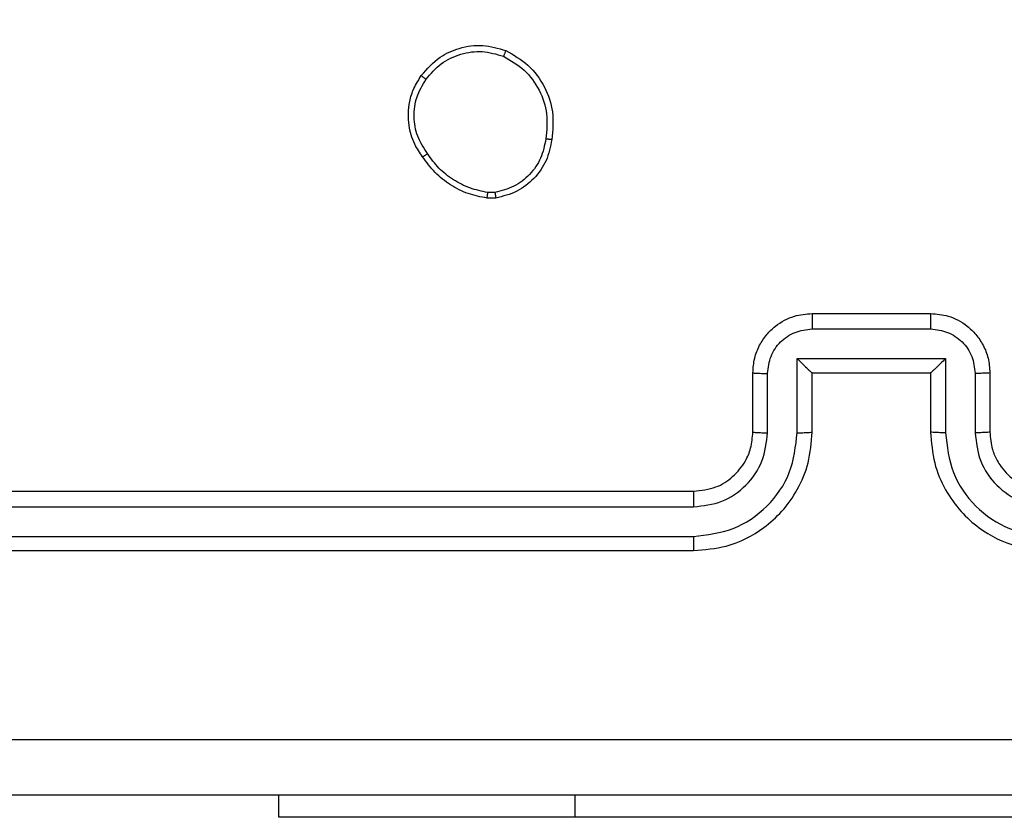
# Model space of a CAD drawing. Units: millimetres. Extents: x -468 to 1320, y 118 to 1106.
# Drawn here: x 620 to 623, y 392 to 395 of the extents above; entities that cross this region are included whole.
import ezdxf

# ---------------------------------------------------------------- set-up
doc = ezdxf.new("R2010")
doc.units = ezdxf.units.MM
doc.header["$PDSIZE"] = -1
doc.layers.add('VP-DIM', color=7, linetype='Continuous')
doc.layers.add('VP-EQ', color=7, linetype='Continuous', true_color=0x8a3492)
doc.dimstyles.get("Standard").update_dxf_attribs({"dimtxt": 0.18, "dimasz": 0.18, "dimexe": 0.18, "dimexo": 0.0625, "dimgap": 0.09, "dimtad": 0, "dimtih": 1, "dimtoh": 1, "dimdec": 4, "dimzin": 0, "dimdsep": 46, "dimtxsty": 'Standard', "dimcen": 0.09, "dimadec": 0, "dimazin": 0, "dimtfac": 1, "dimtdec": 4, "dimtofl": 0, "dimtmove": 0, "dimatfit": 3, "dimfxl": 1, "dimtolj": 1, "dimtzin": 0, "dimarcsym": 0})

# ---------------------------------------------------------------- blocks, each defined once
blk = doc.blocks.new('*D179')
at = {"layer": 'Defpoints', "color": 0}
for p in [(516.5986, 626.5135), (485.922, 310.1038), (1187.9193, 310.1038)]:
    blk.add_point(p, dxfattribs=at)
at = {"layer": 'VP-DIM', "color": 0, "lineweight": -2}
for p, q in [((1117.9193, 626.5135), (1207.9193, 626.5135)), ((1187.9193, 606.5135), (1187.9193, 511.4737)), ((1187.9193, 330.1038), (1187.9193, 424.8071)), ((1117.9193, 310.1038), (1207.9193, 310.1038))]:
    blk.add_line(p, q, dxfattribs=at)
at = {"layer": 'VP-DIM', "color": 0}
for points in [[(1191.2526, 606.5135), (1184.586, 606.5135), (1187.9193, 626.5135)], [(1184.586, 330.1038), (1191.2526, 330.1038), (1187.9193, 310.1038)]]:
    blk.add_solid(points, dxfattribs=at)
at = {"layer": 'VP-DIM', "color": 0, "insert": (1187.9193, 468.1404), "char_height": 20, "attachment_point": 5, "rotation": 90}
blk.add_mtext('\\A1;316', dxfattribs=at)
blk = doc.blocks.new('*D180')
at = {"layer": 'Defpoints', "color": 0}
for p in [(853.4793, 969.1576), (317.8793, 601.8821), (853.4793, 344.5639)]:
    blk.add_point(p, dxfattribs=at)
at = {"layer": 'VP-DIM', "color": 0, "lineweight": -2}
for p, q in [((317.8793, 899.1576), (317.8793, 989.1576)), ((853.4793, 899.1576), (853.4793, 989.1576)), ((337.8793, 969.1576), (539.0126, 969.1576)), ((833.4793, 969.1576), (632.346, 969.1576))]:
    blk.add_line(p, q, dxfattribs=at)
at = {"layer": 'VP-DIM', "color": 0}
for points in [[(337.8793, 972.4909), (337.8793, 965.8242), (317.8793, 969.1576)], [(833.4793, 965.8242), (833.4793, 972.4909), (853.4793, 969.1576)]]:
    blk.add_solid(points, dxfattribs=at)
at = {"layer": 'VP-DIM', "color": 0, "insert": (585.6793, 969.1576), "char_height": 20, "attachment_point": 5}
blk.add_mtext('\\A1;536', dxfattribs=at)
blk = doc.blocks.new('*D181')
at = {"layer": 'Defpoints', "color": 0}
for p in [(1049.7286, 1086.0645), (1049.7286, 582.2395), (121.63, 360.2395)]:
    blk.add_point(p, dxfattribs=at)
at = {"layer": 'VP-DIM', "color": 0, "lineweight": -2}
for p, q in [((121.63, 1016.0645), (121.63, 1106.0645)), ((1049.7286, 1016.0645), (1049.7286, 1106.0645)), ((141.63, 1086.0645), (533.9787, 1086.0645)), ((1029.7286, 1086.0645), (627.3121, 1086.0645))]:
    blk.add_line(p, q, dxfattribs=at)
at = {"layer": 'VP-DIM', "color": 0}
for points in [[(141.63, 1089.3978), (141.63, 1082.7311), (121.63, 1086.0645)], [(1029.7286, 1082.7311), (1029.7286, 1089.3978), (1049.7286, 1086.0645)]]:
    blk.add_solid(points, dxfattribs=at)
at = {"layer": 'VP-DIM', "color": 0, "insert": (580.6454, 1086.0645), "char_height": 20, "attachment_point": 5}
blk.add_mtext('\\A1;928', dxfattribs=at)
blk = doc.blocks.new('RC1463_')
at = {"color": 0, "linetype": 'Continuous', "lineweight": 25}
for p, q in [((621.4088, 394.4481), (621.3848, 394.4479)), ((621.4121, 394.429), (621.3825, 394.4288)), ((622.4793, 394.0395), (622.8793, 394.0395)), ((622.4792, 393.9874), (622.8794, 393.9874)), ((622.4291, 393.8873), (622.9295, 393.8873)), ((622.4291, 393.6371), (622.4291, 393.8873)), ((622.9295, 393.8873), (622.9295, 393.6371)), ((622.2793, 393.6395), (622.2793, 393.8395)), ((622.3291, 393.6371), (622.3291, 393.8373)), ((622.4793, 393.8395), (622.4792, 393.8395)), ((622.4793, 393.6395), (622.4793, 393.8395)), ((622.4793, 393.8395), (622.8793, 393.8395)), ((622.8793, 393.8395), (622.8793, 393.6395)), ((622.8793, 393.8395), (622.8793, 393.8395)), ((623.0295, 393.8373), (623.0295, 393.6371)), ((623.0793, 393.8395), (623.0793, 393.6395)), ((619.0793, 393.4395), (622.0793, 393.4395)), ((619.0769, 393.3869), (622.0789, 393.387)), ((619.0769, 393.2869), (622.0789, 393.2869)), ((619.0793, 393.2395), (622.0793, 393.2395)), ((620.6793, 392.3395), (620.6793, 392.4145)), ((621.6793, 392.3395), (621.6793, 392.4145)), ((621.6793, 392.3395), (620.6793, 392.3395)), ((623.6793, 392.3395), (621.6793, 392.3395))]:
    blk.add_line(p, q, dxfattribs=at)
for points, knots in [([(621.1602, 394.8422), (621.18, 394.8648), (621.2156, 394.9053), (621.2902, 394.9385), (621.3683, 394.9495), (621.42, 394.9344), (621.4458, 394.9268)], [0, 0, 0, 0, 0.277672, 0.499916, 0.750891, 1, 1, 1, 1]), ([(621.1761, 394.8299), (621.1922, 394.8487), (621.2243, 394.886), (621.2923, 394.9179), (621.3665, 394.9282), (621.4139, 394.9146), (621.4376, 394.9078)], [0, 0, 0, 0, 0.2502483, 0.5000832, 0.7500439, 1, 1, 1, 1]), ([(621.4458, 394.9268), (621.4457, 394.9266), (621.4455, 394.9261), (621.4441, 394.923), (621.4425, 394.9194), (621.4411, 394.916), (621.4394, 394.912), (621.4382, 394.9093), (621.4376, 394.9078)], [0, 0, 0, 0, 0.217041, 0.455522, 0.583186, 0.716589, 0.855622, 1, 1, 1, 1]), ([(621.4376, 394.9078), (621.4621, 394.8935), (621.511, 394.865), (621.5615, 394.795), (621.589, 394.7132), (621.5833, 394.6568), (621.5805, 394.6286)], [0, 0, 0, 0, 0.24995, 0.499915, 0.749749, 1, 1, 1, 1]), ([(621.4458, 394.9268), (621.4718, 394.9119), (621.5248, 394.8815), (621.5789, 394.8068), (621.6094, 394.7185), (621.6036, 394.6576), (621.6006, 394.6262)], [0, 0, 0, 0, 0.245326, 0.500041, 0.742727, 1, 1, 1, 1]), ([(621.1648, 394.5681), (621.1552, 394.5821), (621.1332, 394.6143), (621.1144, 394.6787), (621.1163, 394.7441), (621.1339, 394.801), (621.1512, 394.8281), (621.1602, 394.8422)], [0, 0, 0, 0, 0.172913, 0.397083, 0.672266, 0.829707, 1, 1, 1, 1]), ([(621.1602, 394.8422), (621.1604, 394.8419), (621.1608, 394.8414), (621.1644, 394.8385), (621.1697, 394.8345), (621.174, 394.8315), (621.1761, 394.8299)], [0, 0, 0, 0, 0.250161, 0.500005, 0.749847, 1, 1, 1, 1]), ([(621.1807, 394.579), (621.1685, 394.598), (621.1441, 394.6359), (621.1328, 394.7036), (621.1414, 394.7718), (621.1645, 394.8105), (621.1761, 394.8299)], [0, 0, 0, 0, 0.249962, 0.499933, 0.749783, 1, 1, 1, 1]), ([(621.5805, 394.6286), (621.5761, 394.6066), (621.5671, 394.5625), (621.528, 394.5066), (621.4742, 394.4645), (621.4306, 394.4536), (621.4088, 394.4481)], [0, 0, 0, 0, 0.249959, 0.4999263, 0.7497743, 1, 1, 1, 1]), ([(621.6006, 394.6262), (621.5957, 394.6021), (621.586, 394.5539), (621.5428, 394.4932), (621.484, 394.4471), (621.4362, 394.4351), (621.4121, 394.429)], [0, 0, 0, 0, 0.2499978, 0.5000087, 0.7466651, 1, 1, 1, 1]), ([(621.6006, 394.6262), (621.6003, 394.6262), (621.5998, 394.6261), (621.5965, 394.6264), (621.5926, 394.6269), (621.589, 394.6274), (621.5849, 394.6279), (621.582, 394.6283), (621.5805, 394.6286)], [0, 0, 0, 0, 0.219152, 0.458316, 0.585814, 0.718692, 0.85684, 1, 1, 1, 1]), ([(621.1648, 394.5681), (621.165, 394.5682), (621.1654, 394.5684), (621.168, 394.5701), (621.1711, 394.5722), (621.1739, 394.5742), (621.1772, 394.5765), (621.1795, 394.5781), (621.1807, 394.579)], [0, 0, 0, 0, 0.217874, 0.456659, 0.584282, 0.717466, 0.856117, 1, 1, 1, 1]), ([(621.3848, 394.4479), (621.3643, 394.452), (621.3233, 394.4603), (621.2674, 394.4894), (621.2176, 394.5282), (621.193, 394.562), (621.1807, 394.579)], [0, 0, 0, 0, 0.249918, 0.499992, 0.75007, 1, 1, 1, 1]), ([(621.3825, 394.4288), (621.3609, 394.433), (621.3175, 394.4415), (621.2578, 394.472), (621.2044, 394.5134), (621.178, 394.5498), (621.1648, 394.5681)], [0, 0, 0, 0, 0.246997, 0.495988, 0.746985, 1, 1, 1, 1]), ([(621.3825, 394.4288), (621.3826, 394.4291), (621.3826, 394.4299), (621.3832, 394.4349), (621.384, 394.4412), (621.3846, 394.4457), (621.3848, 394.4479)], [0, 0, 0, 0, 0.279593, 0.558992, 0.77929, 1, 1, 1, 1]), ([(621.4088, 394.4481), (621.4091, 394.4456), (621.4099, 394.4405), (621.411, 394.4342), (621.4118, 394.4299), (621.412, 394.4293), (621.4121, 394.429)], [0, 0, 0, 0, 0.250144, 0.5, 0.749856, 1, 1, 1, 1]), ([(622.2793, 393.8395), (622.2805, 393.856), (622.2828, 393.8881), (622.3002, 393.932), (622.3246, 393.9686), (622.3623, 394.0049), (622.4147, 394.0337), (622.4591, 394.0377), (622.4793, 394.0395)], [0, 0, 0, 0, 0.158211, 0.307, 0.446359, 0.576282, 0.806845, 1, 1, 1, 1]), ([(622.4793, 394.0395), (622.4793, 394.0392), (622.4793, 394.0388), (622.4792, 394.0357), (622.4792, 394.0308), (622.4792, 394.0243), (622.4792, 394.0163), (622.4792, 394.0073), (622.4792, 393.9975), (622.4792, 393.9907), (622.4792, 393.9874)], [0, 0, 0, 0, 0.125043, 0.250193, 0.375254, 0.5, 0.624746, 0.749807, 0.874957, 1, 1, 1, 1]), ([(622.8793, 394.0395), (622.8793, 394.0392), (622.8793, 394.0388), (622.8793, 394.0357), (622.8794, 394.0308), (622.8794, 394.0243), (622.8794, 394.0163), (622.8794, 394.0073), (622.8794, 393.9975), (622.8794, 393.9907), (622.8794, 393.9874)], [0, 0, 0, 0, 0.1250432, 0.2501925, 0.375253, 0.5, 0.624747, 0.7498075, 0.8749568, 1, 1, 1, 1]), ([(622.8793, 394.0395), (622.8994, 394.0377), (622.9437, 394.0338), (622.996, 394.0051), (623.0338, 393.9689), (623.0582, 393.9323), (623.0758, 393.8883), (623.0781, 393.8561), (623.0793, 393.8395)], [0, 0, 0, 0, 0.1922476, 0.4225088, 0.5525067, 0.6920925, 0.8412595, 1, 1, 1, 1]), ([(622.3291, 393.8373), (622.3314, 393.857), (622.3359, 393.8962), (622.3705, 393.9459), (622.4203, 393.9802), (622.4595, 393.985), (622.4792, 393.9874)], [0, 0, 0, 0, 0.250457, 0.500151, 0.750096, 1, 1, 1, 1]), ([(622.8794, 393.9874), (622.899, 393.985), (622.9383, 393.9802), (622.988, 393.9459), (623.0227, 393.8962), (623.0272, 393.857), (623.0295, 393.8373)], [0, 0, 0, 0, 0.249903, 0.499849, 0.749544, 1, 1, 1, 1]), ([(622.4291, 393.8873), (622.4347, 393.8818), (622.4457, 393.8708), (622.4592, 393.8577), (622.4686, 393.8487), (622.4743, 393.8434), (622.4781, 393.8401), (622.4789, 393.8397), (622.4792, 393.8395)], [0, 0, 0, 0, 0.25147, 0.502487, 0.646497, 0.775725, 0.892512, 1, 1, 1, 1]), ([(622.9295, 393.8873), (622.9239, 393.8818), (622.9129, 393.8708), (622.8994, 393.8577), (622.8899, 393.8487), (622.8842, 393.8435), (622.8805, 393.8401), (622.8797, 393.8397), (622.8793, 393.8395)], [0, 0, 0, 0, 0.251476, 0.502491, 0.646471, 0.77567, 0.892481, 1, 1, 1, 1]), ([(622.2793, 393.8395), (622.2802, 393.8391), (622.2822, 393.8385), (622.2954, 393.8378), (622.3118, 393.8374), (622.3233, 393.8373), (622.3291, 393.8373)], [0, 0, 0, 0, 0.279846, 0.559079, 0.779488, 1, 1, 1, 1]), ([(623.0793, 393.8395), (623.0783, 393.8391), (623.0764, 393.8385), (623.0632, 393.8378), (623.0467, 393.8374), (623.0353, 393.8373), (623.0295, 393.8373)], [0, 0, 0, 0, 0.279845, 0.55908, 0.779488, 1, 1, 1, 1]), ([(622.0789, 393.2869), (622.1247, 393.2925), (622.2163, 393.3037), (622.3324, 393.3837), (622.4132, 393.4996), (622.4238, 393.5912), (622.4291, 393.6371)], [0, 0, 0, 0, 0.2499037, 0.4998481, 0.7495409, 1, 1, 1, 1]), ([(622.0789, 393.387), (622.1117, 393.3908), (622.1773, 393.3984), (622.26, 393.4562), (622.3171, 393.5391), (622.3251, 393.6045), (622.3291, 393.6371)], [0, 0, 0, 0, 0.2504328, 0.500125, 0.750064, 1, 1, 1, 1]), ([(622.0793, 393.2395), (622.1165, 393.2425), (622.2009, 393.2494), (622.3033, 393.3019), (622.3811, 393.3721), (622.4333, 393.4459), (622.4715, 393.5369), (622.4766, 393.6044), (622.4793, 393.6395)], [0, 0, 0, 0, 0.177609, 0.403002, 0.534212, 0.677457, 0.832724, 1, 1, 1, 1]), ([(622.0793, 393.4395), (622.1049, 393.4423), (622.153, 393.4477), (622.2141, 393.4868), (622.2526, 393.5344), (622.2751, 393.5872), (622.2778, 393.6211), (622.2793, 393.6395)], [0, 0, 0, 0, 0.244434, 0.457338, 0.675442, 0.824543, 1, 1, 1, 1]), ([(622.2793, 393.6395), (622.2801, 393.6392), (622.2816, 393.6385), (622.293, 393.6378), (622.3095, 393.6373), (622.3225, 393.6372), (622.3291, 393.6371)], [0, 0, 0, 0, 0.250169, 0.5, 0.749831, 1, 1, 1, 1]), ([(622.4291, 393.6371), (622.4357, 393.6372), (622.4488, 393.6372), (622.4654, 393.6378), (622.4769, 393.6385), (622.4785, 393.6392), (622.4793, 393.6395)], [0, 0, 0, 0, 0.250173, 0.5, 0.749827, 1, 1, 1, 1]), ([(622.9295, 393.6371), (622.9229, 393.6372), (622.9098, 393.6372), (622.8931, 393.6378), (622.8816, 393.6385), (622.8801, 393.6392), (622.8793, 393.6395)], [0, 0, 0, 0, 0.250171, 0.5, 0.749829, 1, 1, 1, 1]), ([(622.8793, 393.6395), (622.882, 393.6043), (622.8871, 393.5365), (622.9256, 393.4453), (622.978, 393.3715), (623.056, 393.3014), (623.1582, 393.2493), (623.2423, 393.2425), (623.2793, 393.2395)], [0, 0, 0, 0, 0.167928, 0.323661, 0.467185, 0.598489, 0.82351, 1, 1, 1, 1]), ([(622.9295, 393.6371), (622.9348, 393.5912), (622.9454, 393.4996), (623.0262, 393.3837), (623.1423, 393.3037), (623.2339, 393.2925), (623.2797, 393.2869)], [0, 0, 0, 0, 0.250454, 0.500145, 0.750095, 1, 1, 1, 1]), ([(623.0793, 393.6395), (623.0785, 393.6392), (623.077, 393.6385), (623.0656, 393.6378), (623.0491, 393.6373), (623.036, 393.6372), (623.0295, 393.6371)], [0, 0, 0, 0, 0.250168, 0.5, 0.749832, 1, 1, 1, 1]), ([(623.0295, 393.6371), (623.0333, 393.6044), (623.0409, 393.5389), (623.0986, 393.4561), (623.1816, 393.3989), (623.247, 393.391), (623.2797, 393.387)], [0, 0, 0, 0, 0.250454, 0.500149, 0.750098, 1, 1, 1, 1]), ([(623.0793, 393.6395), (623.081, 393.6196), (623.0838, 393.5861), (623.1005, 393.548), (623.112, 393.5295), (623.1169, 393.5228), (623.1173, 393.5221), (623.1175, 393.5219), (623.1175, 393.5219), (623.1175, 393.5219), (623.1175, 393.5219), (623.1243, 393.5126), (623.1409, 393.4933), (623.1714, 393.4696), (623.2173, 393.4458), (623.2549, 393.442), (623.2793, 393.4395)], [0, 0, 0, 0, 0.1892114, 0.3202934, 0.3929716, 0.3979412, 0.4000828, 0.4003344, 0.4004588, 0.4004743, 0.4004821, 0.4004853, 0.5106903, 0.6426875, 0.7683952, 1, 1, 1, 1]), ([(622.0793, 393.4395), (622.0793, 393.4392), (622.0792, 393.4388), (622.0791, 393.4356), (622.0791, 393.4307), (622.079, 393.4242), (622.079, 393.4161), (622.0789, 393.407), (622.0789, 393.3971), (622.0789, 393.3903), (622.0789, 393.387)], [0, 0, 0, 0, 0.1250439, 0.250195, 0.3752568, 0.5, 0.6247432, 0.749805, 0.8749561, 1, 1, 1, 1]), ([(622.0789, 393.2869), (622.0789, 393.2806), (622.0789, 393.268), (622.079, 393.2524), (622.0791, 393.2416), (622.0792, 393.2402), (622.0793, 393.2395)], [0, 0, 0, 0, 0.25015, 0.5, 0.74985, 1, 1, 1, 1]), ([(618.6436, 392.6021), (619.54, 392.6022), (621.3329, 392.6022), (624.0257, 392.6022), (625.8186, 392.6022), (626.715, 392.6021)], [0, 0, 0, 0, 0.333336, 0.666664, 1, 1, 1, 1]), ([(626.7043, 392.4145), (625.8103, 392.4145), (624.0221, 392.4145), (621.3365, 392.4145), (619.5483, 392.4145), (618.6543, 392.4145)], [0, 0, 0, 0, 0.333296, 0.666701, 1, 1, 1, 1])]:
    blk.add_open_spline(points, degree=3, knots=knots, dxfattribs=at)
blk = doc.blocks.new('RC1463_2D')
at = {"layer": 'VP-EQ', "color": 0}
blk.add_blockref('RC1463_', (0, 0), dxfattribs=at)

msp = doc.modelspace()

# ---------------------------------------------------------------- block references
at = {"layer": 'VP-EQ', "color": 0}
msp.add_blockref('RC1463_2D', (0, 0), dxfattribs=at)

# ---------------------------------------------------------------- dimensions: what is measured, and where the dimension line sits
at = {"layer": 'VP-DIM', "color": 0}
dim = msp.add_linear_dim(base=(1049.7286, 1086.0645), p1=(121.63, 360.2395), p2=(1049.7286, 582.2395), dimstyle='Standard', override={"dimtxt": 20, "dimasz": 20, "dimexe": 20, "dimexo": 50, "dimgap": 20, "dimtih": 0, "dimdec": 0, "dimfxl": 70, "dimfxlon": 1}, dxfattribs=at)
dim.commit()
dim.dimension.update_dxf_attribs({"geometry": '*D181', "text_midpoint": (580.6454, 1086.0645), "dimtype": 160})
dim = msp.add_linear_dim(base=(853.4793, 969.1576), p1=(317.8793, 601.8821), p2=(853.4793, 344.5639), dimstyle='Standard', override={"dimtxt": 20, "dimasz": 20, "dimexe": 20, "dimexo": 50, "dimgap": 20, "dimtih": 0, "dimdec": 0, "dimfxl": 70, "dimfxlon": 1}, dxfattribs=at)
dim.commit()
dim.dimension.update_dxf_attribs({"geometry": '*D180', "text_midpoint": (585.6793, 969.1576)})
dim = msp.add_linear_dim(base=(1187.9193, 310.1038), p1=(516.5986, 626.5135), p2=(485.922, 310.1038), angle=90, dimstyle='Standard', override={"dimtxt": 20, "dimasz": 20, "dimexe": 20, "dimexo": 50, "dimgap": 20, "dimtih": 0, "dimdec": 0, "dimfxl": 70, "dimfxlon": 1}, dxfattribs=at)
dim.commit()
dim.dimension.update_dxf_attribs({"geometry": '*D179', "text_midpoint": (1187.9193, 468.1404), "dimtype": 160})

doc.saveas('drawing.dxf')
